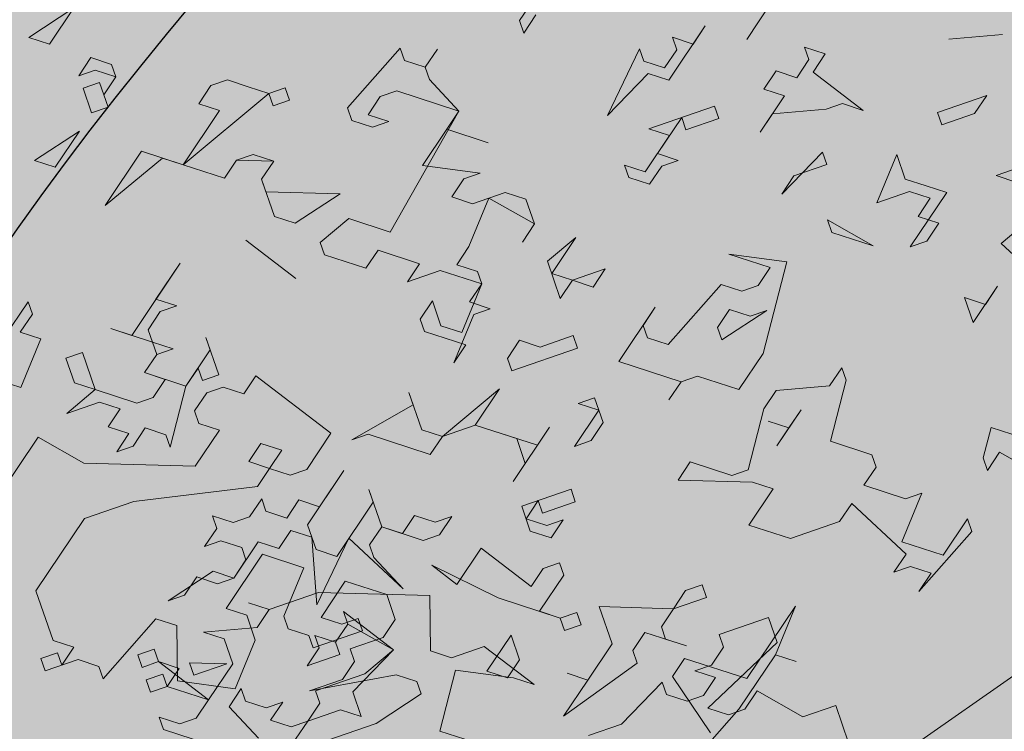
# Model space of a CAD drawing. Extents: x 4042183 to 8621619, y -7804201 to -3185721.
# Drawn here: x 4105126 to 4106546, y -3814006 to -3812980 of the extents above; entities that cross this region are included whole.
import ezdxf

# ---------------------------------------------------------------- set-up
doc = ezdxf.new("R2010")
doc.units = 0
doc.header["$MEASUREMENT"] = 0
doc.layers.add('BAGLAR PROEKT_Ном_пера__106', color=7, linetype='Continuous', lineweight=18, true_color=0x007f1f)
doc.layers.add('zelen_Ном_пера__106', color=7, linetype='Continuous', lineweight=18, true_color=0x007f1f)
pattern_1 = [(45, (2508311, -3710849.06), (-530.3301, 530.3301), [0, -500, 0, -750]), (110, (2509977.65, -3710849.06), (704.76947, 256.5151), [0, -366.66667, 0, -633.33333])]

# ---------------------------------------------------------------- blocks, each defined once
blk = doc.blocks.new('Bush 4 Elev_2')
at = {"layer": 'BAGLAR PROEKT_Ном_пера__106', "linetype": 'Continuous'}
for p, q in [((113.98, 1766.92), (68.55, 1706.77)), ((250.29, 1751.88), (250.29, 1766.92)), ((250.29, 1766.92), (261.65, 1766.92)), ((261.65, 1766.92), (261.65, 1736.84)), ((148.06, 1691.73), (193.5, 1751.88)), ((193.5, 1751.88), (238.94, 1751.88)), ((238.94, 1751.88), (250.29, 1736.84)), ((250.29, 1736.84), (261.65, 1751.88)), ((261.65, 1751.88), (250.29, 1751.88)), ((261.65, 1736.84), (273.01, 1721.8)), ((11.75, 1721.8), (23.11, 1706.77)), ((284.37, 1721.8), (250.29, 1661.65)), ((273.01, 1721.8), (284.37, 1721.8)), ((-45.04, 1676.69), (-22.32, 1706.77)), ((23.11, 1706.77), (-10.97, 1676.69)), ((68.55, 1706.77), (102.63, 1676.69)), ((-22.32, 1691.73), (-33.68, 1676.69)), ((-10.97, 1676.69), (-22.32, 1691.73)), ((148.06, 1646.62), (148.06, 1691.73)), ((-33.68, 1676.69), (-45.04, 1676.69)), ((45.83, 1646.62), (57.19, 1676.69)), ((57.19, 1676.69), (57.19, 1646.62)), ((102.63, 1676.69), (136.7, 1586.47)), ((11.75, 1646.62), (11.75, 1661.65)), ((11.75, 1661.65), (34.47, 1661.65)), ((34.47, 1661.65), (45.83, 1646.62)), ((250.29, 1661.65), (261.65, 1646.62)), ((261.65, 1646.62), (307.09, 1661.65)), ((307.09, 1661.65), (329.81, 1616.54)), ((45.83, 1646.62), (11.75, 1646.62)), ((68.55, 1616.54), (45.83, 1646.62)), ((57.19, 1646.62), (68.55, 1631.58)), ((68.55, 1631.58), (79.91, 1646.62)), ((79.91, 1646.62), (91.27, 1631.58)), ((91.27, 1631.58), (102.63, 1646.62)), ((102.63, 1646.62), (102.63, 1631.58)), ((170.78, 1541.35), (148.06, 1646.62)), ((227.58, 1601.5), (238.94, 1646.62)), ((238.94, 1646.62), (238.94, 1631.58)), ((307.09, 1616.54), (295.73, 1646.62)), ((295.73, 1646.62), (307.09, 1646.62)), ((307.09, 1646.62), (307.09, 1616.54)), ((-169.99, 1586.47), (-158.63, 1631.58)), ((-158.63, 1631.58), (-147.27, 1616.54)), ((102.63, 1631.58), (91.27, 1616.54)), ((238.94, 1631.58), (227.58, 1616.54)), ((-147.27, 1616.54), (-169.99, 1586.47)), ((11.75, 1601.5), (0.39, 1616.54)), ((0.39, 1616.54), (23.11, 1586.47)), ((68.55, 1601.5), (68.55, 1616.54)), ((91.27, 1616.54), (102.63, 1601.5)), ((227.58, 1616.54), (238.94, 1601.5)), ((329.81, 1616.54), (295.73, 1586.47)), ((-272.23, 1556.39), (-260.87, 1601.5)), ((-260.87, 1601.5), (-249.51, 1586.47)), ((-33.68, 1541.35), (11.75, 1601.5)), ((45.83, 1601.5), (34.47, 1586.47)), ((34.47, 1586.47), (45.83, 1601.5)), ((68.55, 1571.43), (45.83, 1601.5)), ((45.83, 1601.5), (57.19, 1586.47)), ((57.19, 1586.47), (68.55, 1601.5)), ((113.98, 1601.5), (68.55, 1571.43)), ((102.63, 1601.5), (113.98, 1601.5)), ((193.5, 1586.47), (204.86, 1601.5)), ((204.86, 1601.5), (204.86, 1586.47)), ((261.65, 1601.5), (227.58, 1556.39)), ((238.94, 1586.47), (227.58, 1601.5)), ((238.94, 1601.5), (238.94, 1586.47)), ((273.01, 1586.47), (261.65, 1601.5)), ((-249.51, 1586.47), (-272.23, 1556.39)), ((-135.92, 1541.35), (-101.84, 1586.47)), ((-101.84, 1586.47), (-124.56, 1526.32)), ((11.75, 1586.47), (0.39, 1571.43)), ((23.11, 1586.47), (11.75, 1586.47)), ((34.47, 1571.43), (23.11, 1586.47)), ((23.11, 1586.47), (34.47, 1586.47)), ((34.47, 1586.47), (34.47, 1571.43)), ((136.7, 1586.47), (113.98, 1556.39)), ((193.5, 1571.43), (182.14, 1586.47)), ((182.14, 1586.47), (193.5, 1586.47)), ((204.86, 1586.47), (216.22, 1571.43)), ((238.94, 1586.47), (216.22, 1556.39)), ((227.58, 1571.43), (238.94, 1586.47)), ((295.73, 1586.47), (273.01, 1586.47)), ((-226.79, 1556.39), (-215.43, 1571.43)), ((-215.43, 1571.43), (-215.43, 1556.39)), ((-204.07, 1556.39), (-204.07, 1571.43)), ((-204.07, 1571.43), (-181.35, 1571.43)), ((-181.35, 1571.43), (-181.35, 1556.39)), ((-10.97, 1571.43), (-33.68, 1541.35)), ((0.39, 1556.39), (-10.97, 1571.43)), ((0.39, 1571.43), (0.39, 1556.39)), ((45.83, 1541.35), (68.55, 1571.43)), ((68.55, 1571.43), (57.19, 1556.39)), ((91.27, 1571.43), (79.91, 1556.39)), ((102.63, 1571.43), (91.27, 1571.43)), ((113.98, 1556.39), (102.63, 1571.43)), ((193.5, 1556.39), (193.5, 1571.43)), ((216.22, 1571.43), (227.58, 1571.43)), ((-215.43, 1541.35), (-226.79, 1556.39)), ((-215.43, 1556.39), (-204.07, 1541.35)), ((-204.07, 1541.35), (-192.71, 1556.39)), ((-192.71, 1556.39), (-204.07, 1556.39)), ((-192.71, 1556.39), (-204.07, 1541.35)), ((-181.35, 1556.39), (-192.71, 1556.39)), ((57.19, 1556.39), (68.55, 1556.39)), ((68.55, 1556.39), (68.55, 1541.35)), ((79.91, 1556.39), (79.91, 1541.35)), ((182.14, 1541.35), (193.5, 1556.39)), ((216.22, 1556.39), (227.58, 1541.35)), ((227.58, 1556.39), (250.29, 1526.32)), ((250.29, 1526.32), (284.37, 1556.39)), ((284.37, 1556.39), (295.73, 1556.39)), ((295.73, 1556.39), (307.09, 1541.35)), ((352.53, 1526.32), (352.53, 1556.39)), ((352.53, 1556.39), (363.89, 1481.2)), ((397.96, 1511.28), (397.96, 1556.39)), ((-204.07, 1541.35), (-215.43, 1541.35)), ((-113.2, 1511.28), (-135.92, 1541.35)), ((68.55, 1541.35), (34.47, 1541.35)), ((34.47, 1541.35), (45.83, 1541.35)), ((79.91, 1541.35), (91.27, 1526.32)), ((136.7, 1526.32), (148.06, 1541.35)), ((148.06, 1541.35), (159.42, 1526.32)), ((159.42, 1526.32), (170.78, 1541.35)), ((193.5, 1541.35), (182.14, 1541.35)), ((204.86, 1526.32), (193.5, 1541.35)), ((227.58, 1541.35), (216.22, 1526.32)), ((307.09, 1541.35), (318.45, 1541.35)), ((318.45, 1541.35), (318.45, 1496.24)), ((-124.56, 1526.32), (-90.48, 1481.2)), ((91.27, 1526.32), (79.91, 1511.28)), ((148.06, 1511.28), (136.7, 1526.32)), ((159.42, 1526.32), (148.06, 1511.28)), ((170.78, 1511.28), (159.42, 1526.32)), ((193.5, 1511.28), (204.86, 1526.32)), ((216.22, 1526.32), (227.58, 1511.28)), ((227.58, 1511.28), (284.37, 1526.32)), ((284.37, 1526.32), (238.94, 1481.2)), ((295.73, 1526.32), (273.01, 1496.24)), ((307.09, 1511.28), (295.73, 1526.32)), ((341.17, 1511.28), (352.53, 1526.32)), ((-113.2, 1511.28), (-147.27, 1421.05)), ((-147.27, 1466.17), (-113.2, 1511.28)), ((-90.48, 1481.2), (-113.2, 1511.28)), ((79.91, 1511.28), (148.06, 1466.17)), ((170.78, 1496.24), (170.78, 1511.28)), ((216.22, 1511.28), (182.14, 1466.17)), ((204.86, 1496.24), (193.5, 1511.28)), ((238.94, 1511.28), (216.22, 1511.28)), ((250.29, 1496.24), (238.94, 1511.28)), ((307.09, 1496.24), (307.09, 1511.28)), ((329.81, 1481.2), (329.81, 1511.28)), ((329.81, 1511.28), (341.17, 1511.28)), ((386.6, 1466.17), (397.96, 1511.28)), ((148.06, 1466.17), (170.78, 1496.24)), ((182.14, 1466.17), (204.86, 1496.24)), ((216.22, 1451.13), (250.29, 1496.24)), ((273.01, 1496.24), (295.73, 1466.17)), ((318.45, 1496.24), (307.09, 1496.24)), ((-169.99, 1466.17), (-158.63, 1481.2)), ((-158.63, 1481.2), (-147.27, 1466.17)), ((-90.48, 1481.2), (-101.84, 1466.17)), ((-101.84, 1466.17), (-90.48, 1481.2)), ((11.75, 1451.13), (-33.68, 1481.2)), ((-33.68, 1481.2), (11.75, 1451.13)), ((238.94, 1481.2), (295.73, 1451.13)), ((318.45, 1466.17), (329.81, 1481.2)), ((363.89, 1481.2), (375.24, 1466.17)), ((-169.99, 1451.13), (-169.99, 1466.17)), ((-101.84, 1466.17), (-101.84, 1451.13)), ((-90.48, 1436.09), (-101.84, 1466.17)), ((250.29, 1466.17), (238.94, 1451.13)), ((261.65, 1466.17), (250.29, 1466.17)), ((295.73, 1451.13), (261.65, 1466.17)), ((295.73, 1466.17), (318.45, 1466.17)), ((375.24, 1466.17), (386.6, 1466.17)), ((-158.63, 1436.09), (-169.99, 1451.13)), ((-101.84, 1451.13), (-90.48, 1436.09)), ((-90.48, 1436.09), (-79.12, 1451.13)), ((-79.12, 1451.13), (-90.48, 1436.09)), ((-79.12, 1451.13), (-45.04, 1451.13)), ((-67.76, 1451.13), (-79.12, 1451.13)), ((-45.04, 1390.98), (-67.76, 1451.13)), ((-45.04, 1451.13), (-33.68, 1436.09)), ((148.06, 1390.98), (159.42, 1451.13)), ((159.42, 1451.13), (159.42, 1436.09)), ((238.94, 1451.13), (204.86, 1451.13)), ((204.86, 1451.13), (216.22, 1451.13)), ((238.94, 1451.13), (261.65, 1421.05)), ((250.29, 1436.09), (238.94, 1451.13)), ((-147.27, 1421.05), (-158.63, 1436.09)), ((-33.68, 1436.09), (-45.04, 1390.98)), ((159.42, 1436.09), (193.5, 1390.98)), ((238.94, 1421.05), (250.29, 1436.09)), ((-147.27, 1421.05), (-135.92, 1421.05)), ((-147.27, 1406.02), (-147.27, 1421.05)), ((-135.92, 1421.05), (-135.92, 1406.02)), ((-22.32, 1390.98), (-10.97, 1421.05)), ((-10.97, 1421.05), (0.39, 1421.05)), ((0.39, 1421.05), (23.11, 1390.98)), ((250.29, 1406.02), (238.94, 1421.05)), ((261.65, 1421.05), (261.65, 1406.02)), ((307.09, 1406.02), (284.37, 1421.05)), ((284.37, 1421.05), (329.81, 1375.94)), ((-135.92, 1406.02), (-147.27, 1406.02)), ((261.65, 1406.02), (250.29, 1390.98)), ((250.29, 1390.98), (250.29, 1406.02)), ((284.37, 1375.94), (307.09, 1406.02)), ((363.89, 1375.94), (386.6, 1406.02)), ((386.6, 1406.02), (397.96, 1390.98)), ((0.39, 1360.9), (-22.32, 1390.98)), ((23.11, 1390.98), (11.75, 1375.94)), ((170.78, 1390.98), (136.7, 1390.98)), ((136.7, 1390.98), (148.06, 1390.98)), ((182.14, 1375.94), (170.78, 1390.98)), ((193.5, 1390.98), (182.14, 1375.94)), ((397.96, 1390.98), (386.6, 1375.94)), ((11.75, 1375.94), (34.47, 1345.86)), ((159.42, 1315.79), (182.14, 1375.94)), ((182.14, 1375.94), (182.14, 1345.86)), ((329.81, 1345.86), (284.37, 1375.94)), ((329.81, 1375.94), (363.89, 1330.83)), ((386.6, 1375.94), (363.89, 1375.94)), ((-147.27, 1300.75), (-113.2, 1360.9)), ((-113.2, 1360.9), (-101.84, 1360.9)), ((-101.84, 1360.9), (-90.48, 1345.86)), ((-79.12, 1270.68), (0.39, 1360.9)), ((34.47, 1345.86), (45.83, 1360.9)), ((45.83, 1360.9), (45.83, 1330.83)), ((68.55, 1345.86), (79.91, 1360.9)), ((79.91, 1360.9), (91.27, 1360.9)), ((91.27, 1360.9), (113.98, 1330.83)), ((-101.84, 1345.86), (-113.2, 1330.83)), ((-90.48, 1330.83), (-101.84, 1345.86)), ((-90.48, 1345.86), (-90.48, 1330.83)), ((91.27, 1345.86), (68.55, 1345.86)), ((102.63, 1330.83), (91.27, 1345.86)), ((125.34, 1345.86), (91.27, 1315.79)), ((113.98, 1330.83), (125.34, 1345.86)), ((182.14, 1345.86), (159.42, 1315.79)), ((182.14, 1345.86), (204.86, 1315.79)), ((216.22, 1300.75), (182.14, 1345.86)), ((318.45, 1330.83), (329.81, 1345.86)), ((352.53, 1345.86), (329.81, 1315.79)), ((363.89, 1330.83), (352.53, 1345.86)), ((-113.2, 1330.83), (-113.2, 1315.79)), ((45.83, 1330.83), (68.55, 1300.75)), ((68.55, 1300.75), (102.63, 1330.83)), ((238.94, 1330.83), (204.86, 1285.71)), ((227.58, 1315.79), (238.94, 1330.83)), ((273.01, 1330.83), (261.65, 1315.79)), ((261.65, 1285.71), (261.65, 1330.83)), ((261.65, 1330.83), (284.37, 1330.83)), ((284.37, 1315.79), (273.01, 1330.83)), ((284.37, 1330.83), (295.73, 1315.79)), ((318.45, 1315.79), (318.45, 1330.83)), ((363.89, 1330.83), (375.24, 1330.83)), ((363.89, 1315.79), (363.89, 1330.83)), ((375.24, 1330.83), (375.24, 1315.79)), ((-113.2, 1315.79), (-79.12, 1270.68)), ((-45.04, 1315.79), (-67.76, 1285.71)), ((-22.32, 1270.68), (-45.04, 1315.79)), ((45.83, 1315.79), (34.47, 1300.75)), ((57.19, 1300.75), (45.83, 1315.79)), ((79.91, 1315.79), (68.55, 1300.75)), ((91.27, 1300.75), (79.91, 1315.79)), ((91.27, 1315.79), (91.27, 1300.75)), ((204.86, 1315.79), (227.58, 1315.79)), ((261.65, 1315.79), (273.01, 1315.79)), ((273.01, 1315.79), (273.01, 1285.71)), ((295.73, 1315.79), (284.37, 1300.75)), ((284.37, 1300.75), (284.37, 1315.79)), ((329.81, 1315.79), (318.45, 1315.79)), ((375.24, 1315.79), (363.89, 1315.79)), ((-135.92, 1300.75), (-147.27, 1300.75)), ((-124.56, 1285.71), (-135.92, 1300.75)), ((-10.97, 1300.75), (-22.32, 1285.71)), ((0.39, 1285.71), (-10.97, 1300.75)), ((34.47, 1300.75), (0.39, 1270.68)), ((68.55, 1300.75), (57.19, 1300.75)), ((125.34, 1285.71), (136.7, 1300.75)), ((136.7, 1300.75), (148.06, 1300.75)), ((148.06, 1300.75), (148.06, 1240.6)), ((204.86, 1285.71), (216.22, 1300.75)), ((-124.56, 1285.71), (-135.92, 1270.68)), ((-135.92, 1270.68), (-124.56, 1285.71)), ((-113.2, 1285.71), (-124.56, 1285.71)), ((-79.12, 1270.68), (-113.2, 1285.71)), ((-67.76, 1285.71), (-79.12, 1270.68)), ((-67.76, 1285.71), (-45.04, 1255.64)), ((-45.04, 1255.64), (-67.76, 1285.71)), ((-22.32, 1285.71), (-22.32, 1270.68)), ((0.39, 1255.64), (0.39, 1285.71)), ((136.7, 1270.68), (125.34, 1285.71)), ((273.01, 1285.71), (261.65, 1285.71)), ((0.39, 1270.68), (34.47, 1240.6)), ((136.7, 1240.6), (136.7, 1270.68)), ((204.86, 1240.6), (227.58, 1270.68)), ((227.58, 1270.68), (227.58, 1255.64)), ((522.91, 1270.68), (488.84, 1210.53)), ((11.75, 1240.6), (0.39, 1255.64)), ((34.47, 1240.6), (45.83, 1255.64)), ((45.83, 1255.64), (34.47, 1240.6)), ((193.5, 1240.6), (193.5, 1255.64)), ((193.5, 1255.64), (204.86, 1240.6)), ((227.58, 1255.64), (216.22, 1240.6)), ((432.04, 1240.6), (443.4, 1255.64)), ((443.4, 1255.64), (500.19, 1240.6)), ((34.47, 1240.6), (11.75, 1240.6)), ((79.91, 1240.6), (57.19, 1210.53)), ((57.19, 1210.53), (68.55, 1240.6)), ((68.55, 1240.6), (102.63, 1240.6)), ((91.27, 1225.56), (79.91, 1240.6)), ((102.63, 1240.6), (91.27, 1225.56)), ((148.06, 1240.6), (136.7, 1240.6)), ((216.22, 1240.6), (193.5, 1240.6)), ((466.12, 1195.49), (432.04, 1240.6)), ((91.27, 1225.56), (102.63, 1210.53)), ((91.27, 1195.49), (91.27, 1225.56)), ((102.63, 1210.53), (91.27, 1195.49)), ((136.7, 1165.41), (170.78, 1210.53)), ((170.78, 1210.53), (204.86, 1165.41)), ((488.84, 1210.53), (454.76, 1165.41)), ((-147.27, 1180.45), (-135.92, 1195.49)), ((-135.92, 1195.49), (-124.56, 1195.49)), ((-124.56, 1195.49), (-135.92, 1180.45)), ((273.01, 1180.45), (284.37, 1195.49)), ((284.37, 1195.49), (307.09, 1135.34)), ((432.04, 1150.38), (466.12, 1195.49)), ((-987.85, 1165.41), (-987.85, 1180.45)), ((-987.85, 1180.45), (-976.49, 1180.45)), ((-976.49, 1180.45), (-976.49, 1165.41)), ((-965.13, 1165.41), (-965.13, 1180.45)), ((-965.13, 1180.45), (-953.77, 1180.45)), ((-953.77, 1180.45), (-953.77, 1165.41)), ((-919.7, 1165.41), (-931.05, 1180.45)), ((-931.05, 1180.45), (-919.7, 1180.45)), ((-919.7, 1180.45), (-874.26, 1120.3)), ((148.06, 1180.45), (136.7, 1165.41)), ((159.42, 1180.45), (148.06, 1180.45)), ((170.78, 1165.41), (159.42, 1180.45)), ((216.22, 1180.45), (204.86, 1165.41)), ((204.86, 1165.41), (216.22, 1180.45)), ((295.73, 1150.38), (273.01, 1180.45)), ((-976.49, 1165.41), (-987.85, 1165.41)), ((-931.05, 1135.34), (-976.49, 1165.41)), ((-976.49, 1165.41), (-965.13, 1150.38)), ((-965.13, 1150.38), (-953.77, 1165.41)), ((-953.77, 1165.41), (-965.13, 1165.41)), ((-953.77, 1165.41), (-931.05, 1135.34)), ((-919.7, 1150.38), (-919.7, 1165.41)), ((136.7, 1105.26), (170.78, 1165.41)), ((204.86, 1165.41), (204.86, 1150.38)), ((454.76, 1165.41), (420.68, 1135.34)), ((454.76, 1165.41), (466.12, 1150.38)), ((466.12, 1150.38), (454.76, 1165.41)), ((-931.05, 1135.34), (-919.7, 1150.38)), ((-79.12, 1105.26), (-33.68, 1150.38)), ((-33.68, 1150.38), (-56.4, 1105.26)), ((23.11, 1135.34), (11.75, 1150.38)), ((11.75, 1150.38), (23.11, 1150.38)), ((23.11, 1150.38), (34.47, 1135.34)), ((204.86, 1150.38), (227.58, 1120.3)), ((295.73, 1135.34), (295.73, 1150.38)), ((318.45, 1120.3), (341.17, 1150.38)), ((341.17, 1150.38), (363.89, 1120.3)), ((420.68, 1135.34), (432.04, 1150.38)), ((-953.77, 1105.26), (-931.05, 1135.34)), ((0.39, 1105.26), (23.11, 1135.34)), ((34.47, 1135.34), (23.11, 1120.3)), ((250.29, 1105.26), (295.73, 1135.34)), ((307.09, 1135.34), (318.45, 1120.3)), ((-976.49, 1075.19), (-987.85, 1120.3)), ((-987.85, 1120.3), (-976.49, 1105.26)), ((-931.05, 1105.26), (-919.7, 1120.3)), ((-919.7, 1120.3), (-885.62, 1105.26)), ((11.75, 1120.3), (-10.97, 1090.23)), ((-10.97, 1060.15), (-10.97, 1120.3)), ((-10.97, 1120.3), (0.39, 1105.26)), ((23.11, 1105.26), (11.75, 1120.3)), ((23.11, 1120.3), (23.11, 1105.26)), ((159.42, 1105.26), (170.78, 1120.3)), ((170.78, 1120.3), (182.14, 1120.3)), ((182.14, 1120.3), (170.78, 1075.19)), ((227.58, 1120.3), (204.86, 1090.23)), ((363.89, 1120.3), (363.89, 1075.19)), ((-976.49, 1105.26), (-953.77, 1105.26)), ((-919.7, 1105.26), (-931.05, 1105.26)), ((-908.34, 1090.23), (-919.7, 1105.26)), ((-67.76, 1105.26), (-79.12, 1105.26)), ((-56.4, 1090.23), (-67.76, 1105.26)), ((-56.4, 1105.26), (-45.04, 1090.23)), ((148.06, 1090.23), (136.7, 1105.26)), ((170.78, 1090.23), (159.42, 1105.26)), ((238.94, 1090.23), (250.29, 1105.26)), ((284.37, 1105.26), (261.65, 1075.19)), ((273.01, 1090.23), (261.65, 1105.26)), ((261.65, 1105.26), (273.01, 1090.23)), ((273.01, 1090.23), (284.37, 1105.26)), ((-896.98, 1090.23), (-908.34, 1075.19)), ((-908.34, 1075.19), (-908.34, 1090.23)), ((-885.62, 1075.19), (-896.98, 1090.23)), ((-45.04, 1090.23), (-79.12, 1045.11)), ((-67.76, 1075.19), (-56.4, 1090.23)), ((-10.97, 1090.23), (0.39, 1090.23)), ((0.39, 1090.23), (0.39, 1060.15)), ((136.7, 1045.11), (113.98, 1090.23)), ((113.98, 1090.23), (136.7, 1060.15)), ((204.86, 1090.23), (136.7, 1045.11)), ((148.06, 1075.19), (148.06, 1090.23)), ((170.78, 1075.19), (170.78, 1090.23)), ((250.29, 1045.11), (238.94, 1090.23)), ((261.65, 1075.19), (273.01, 1090.23)), ((-987.85, 1060.15), (-999.21, 1075.19)), ((-999.21, 1075.19), (-987.85, 1060.15)), ((-987.85, 1060.15), (-976.49, 1075.19)), ((-874.26, 1075.19), (-885.62, 1060.15)), ((-885.62, 1060.15), (-885.62, 1075.19)), ((-67.76, 1060.15), (-79.12, 1075.19)), ((-79.12, 1075.19), (-67.76, 1075.19)), ((136.7, 1060.15), (148.06, 1075.19)), ((363.89, 1075.19), (352.53, 1060.15)), ((-987.85, 1015.04), (-987.85, 1060.15)), ((-896.98, 1045.11), (-885.62, 1060.15)), ((-885.62, 1060.15), (-885.62, 1030.08)), ((-79.12, 1045.11), (-67.76, 1060.15)), ((0.39, 1060.15), (-10.97, 1060.15)), ((295.73, 1060.15), (250.29, 1030.08)), ((318.45, 1030.08), (295.73, 1060.15)), ((352.53, 1060.15), (409.32, 1030.08)), ((-942.41, 1030.08), (-931.05, 1045.11)), ((-931.05, 1045.11), (-931.05, 1015.04)), ((-908.34, 1000), (-908.34, 1045.11)), ((-908.34, 1045.11), (-896.98, 1045.11)), ((238.94, 1030.08), (250.29, 1045.11)), ((341.17, 1045.11), (329.81, 1030.08)), ((363.89, 1015.04), (341.17, 1045.11)), ((409.32, 1030.08), (420.68, 1045.11)), ((420.68, 1045.11), (420.68, 1030.08)), ((-942.41, 1015.04), (-953.77, 1030.08)), ((-953.77, 1030.08), (-942.41, 1030.08)), ((-885.62, 1030.08), (-874.26, 1015.04)), ((0.39, 1000), (23.11, 1030.08)), ((23.11, 1030.08), (11.75, 1015.04)), ((57.19, 984.96), (79.91, 1030.08)), ((79.91, 1030.08), (68.55, 1015.04)), ((250.29, 1030.08), (238.94, 1030.08)), ((329.81, 1030.08), (318.45, 1030.08)), ((397.96, 1030.08), (363.89, 1000)), ((420.68, 1000), (397.96, 1030.08)), ((443.4, 1030.08), (409.32, 969.92)), ((420.68, 1030.08), (432.04, 1015.04)), ((432.04, 1015.04), (443.4, 1030.08)), ((-953.77, 924.81), (-987.85, 1015.04)), ((-953.77, 1000), (-942.41, 1015.04)), ((-942.41, 1015.04), (-953.77, 1000)), ((-931.05, 1015.04), (-942.41, 1015.04)), ((-896.98, 1015.04), (-919.7, 969.92)), ((-874.26, 1015.04), (-896.98, 1015.04)), ((-79.12, 984.96), (-56.4, 1015.04)), ((-56.4, 1015.04), (-79.12, 984.96)), ((-22.32, 1000), (-10.97, 1015.04)), ((-10.97, 1015.04), (0.39, 1000)), ((11.75, 1015.04), (23.11, 969.92)), ((68.55, 1015.04), (68.55, 984.96)), ((363.89, 1000), (363.89, 1015.04)), ((-919.7, 969.92), (-965.13, 1000)), ((-965.13, 1000), (-953.77, 1000)), ((-953.77, 1000), (-919.7, 969.92)), ((-919.7, 969.92), (-908.34, 1000)), ((-10.97, 984.96), (-22.32, 1000)), ((148.06, 969.92), (113.98, 1000)), ((113.98, 1000), (125.34, 1000)), ((125.34, 1000), (148.06, 969.92)), ((397.96, 969.92), (420.68, 1000)), ((-22.32, 969.92), (-10.97, 984.96)), ((68.55, 984.96), (57.19, 984.96)), ((-22.32, 954.89), (-33.68, 969.92)), ((-33.68, 969.92), (-22.32, 969.92)), ((-10.97, 969.92), (-22.32, 954.89)), ((34.47, 939.85), (-10.97, 969.92)), ((23.11, 969.92), (23.11, 954.89)), ((409.32, 969.92), (397.96, 969.92)), ((-840.18, 954.89), (-885.62, 924.81)), ((-817.46, 924.81), (-840.18, 954.89)), ((23.11, 954.89), (34.47, 939.85)), ((79.91, 924.81), (113.98, 954.89)), ((113.98, 954.89), (113.98, 924.81)), ((-908.34, 939.85), (-953.77, 924.81)), ((-896.98, 924.81), (-908.34, 939.85)), ((159.42, 939.85), (125.34, 894.74)), ((159.42, 924.81), (159.42, 939.85)), ((329.81, 924.81), (352.53, 939.85)), ((352.53, 939.85), (363.89, 939.85)), ((363.89, 939.85), (352.53, 924.81)), ((-896.98, 894.74), (-896.98, 924.81)), ((-885.62, 924.81), (-862.9, 879.7)), ((102.63, 924.81), (79.91, 924.81)), ((113.98, 909.77), (102.63, 924.81)), ((113.98, 924.81), (125.34, 909.77)), ((125.34, 909.77), (136.7, 924.81)), ((136.7, 924.81), (148.06, 909.77)), ((148.06, 909.77), (159.42, 924.81)), ((341.17, 909.77), (329.81, 924.81)), ((352.53, 924.81), (386.6, 894.74)), ((125.34, 894.74), (113.98, 909.77)), ((227.58, 894.74), (216.22, 909.77)), ((216.22, 909.77), (238.94, 909.77)), ((238.94, 909.77), (216.22, 879.7)), ((-851.54, 864.66), (-896.98, 894.74)), ((216.22, 879.7), (227.58, 894.74)), ((-862.9, 879.7), (-851.54, 864.66)), ((57.19, 834.59), (57.19, 879.7)), ((57.19, 879.7), (68.55, 879.7)), ((68.55, 879.7), (68.55, 849.62)), ((170.78, 834.59), (182.14, 864.66)), ((182.14, 864.66), (238.94, 834.59)), ((-840.18, 819.55), (-817.46, 849.62)), ((-817.46, 849.62), (-840.18, 774.44)), ((0.39, 849.62), (11.75, 804.51)), ((11.75, 804.51), (0.39, 849.62)), ((68.55, 849.62), (57.19, 834.59)), ((125.34, 834.59), (125.34, 849.62)), ((125.34, 849.62), (136.7, 834.59)), ((-840.18, 819.55), (-851.54, 834.59)), ((-851.54, 834.59), (-840.18, 819.55)), ((-794.74, 804.51), (-794.74, 834.59)), ((-862.9, 789.47), (-840.18, 819.55)), ((-817.46, 759.4), (-794.74, 804.51)), ((-874.26, 729.32), (-896.98, 789.47)), ((-896.98, 789.47), (-862.9, 789.47)), ((-851.54, 774.44), (-862.9, 759.4)), ((-840.18, 774.44), (-851.54, 774.44)), ((-862.9, 759.4), (-840.18, 729.32)), ((-806.1, 759.4), (-817.46, 759.4)), ((-794.74, 744.36), (-806.1, 759.4)), ((-862.9, 744.36), (-874.26, 729.32)), ((-851.54, 744.36), (-862.9, 744.36)), ((-840.18, 729.32), (-851.54, 744.36)), ((-794.74, 729.32), (-794.74, 744.36)), ((-885.62, 714.29), (-874.26, 729.32)), ((-874.26, 729.32), (-874.26, 699.25)), ((-783.39, 729.32), (-817.46, 654.14)), ((-817.46, 714.29), (-817.46, 729.32)), ((-817.46, 729.32), (-806.1, 714.29)), ((-806.1, 714.29), (-794.74, 729.32)), ((-772.03, 714.29), (-783.39, 729.32)), ((-885.62, 699.25), (-885.62, 714.29)), ((-828.82, 699.25), (-817.46, 714.29)), ((-772.03, 699.25), (-772.03, 714.29)), ((-874.26, 699.25), (-885.62, 699.25)), ((-840.18, 654.14), (-840.18, 699.25)), ((-840.18, 699.25), (-828.82, 699.25)), ((-783.39, 684.21), (-772.03, 699.25)), ((-749.31, 654.14), (-783.39, 684.21)), ((-817.46, 654.14), (-840.18, 654.14)), ((-749.31, 624.06), (-749.31, 654.14)), ((-715.23, 624.06), (-749.31, 624.06)), ((-726.59, 458.65), (-692.51, 578.95))]:
    blk.add_line(p, q, dxfattribs=at)

msp = doc.modelspace()

# ---------------------------------------------------------------- hatches: boundary and pattern name
at = {"layer": 'zelen_Ном_пера__106', "linetype": 'Continuous'}
h = msp.add_hatch(dxfattribs=at)
h.set_pattern_fill('CUT_STONE', color=256, scale=1.666667, style=0, pattern_type=2)
h.set_pattern_definition(pattern_1)
h.paths.add_polyline_path([(4084774.2, -3813256.2), (4084774.2, -3601589.5), (4073684.8, -3601589.5), (4073684.8, -3589922.8), (4084934.9, -3589922.8), (4084934.9, -3581922.8, -0.340889), (4093018.2, -3571444.3), (4093018.2, -3570584.8, -0.399122), (4106948.5, -3578589.4), (4110524.2, -3578589.4), (4110524.2, -3589922.8), (4118190.9, -3589922.8), (4118190.9, -3601589.5), (4110524.2, -3601589.5), (4110524.2, -3623589.6), (4116320.7, -3623589.6), (4122101.5, -3617808.8), (4122101.5, -3593089.6), (4190351.5, -3593089.6), (4190351.5, -3572422.9), (4226018.2, -3572422.9), (4226018.2, -3621089.6, 0.143581), (4226757.1, -3623609.5), (4232274.2, -3623609.5), (4232274.2, -3562756.2), (4068940.9, -3562756.2), (4068940.9, -3826089.6), (4074444.2, -3826089.6), (4074444.2, -3816589.6), (4080610.9, -3816589.6), (4080610.9, -3813256.2)], flags=0)
h = msp.add_hatch(dxfattribs=at)
h.set_pattern_fill('CUT_STONE', color=256, scale=1.666667, style=0, pattern_type=2)
h.set_pattern_definition(pattern_1)
h.paths.add_polyline_path([(4099274.2, -3826089.6), (4232274.2, -3826089.6), (4232274.2, -3650589.6), (4222774.2, -3650589.6), (4222774.2, -3644422.9), (4219440.9, -3644422.9), (4219440.9, -3640256.2), (4138940.9, -3640256.2), (4138940.9, -3646589.6), (4200607.6, -3646589.6), (4200607.6, -3679089.6), (4210607.6, -3679089.6), (4210607.6, -3703569.6), (4210607.6, -3703586.3), (4155610.9, -3703586.3), (4155610.9, -3697756.2, 0.414214), (4153107.6, -3695253), (4141104.3, -3695253), (4141104.3, -3715089.6), (4110777.5, -3715089.6), (4110777.5, -3695253), (4108940.9, -3695253, 0.414214), (4101437.6, -3702756.2), (4101437.6, -3776922.9, 0.414214), (4108940.9, -3784426.2), (4120274.2, -3784426.2), (4120274.2, -3780589.6), (4108274.2, -3780589.6), (4108274.2, -3761589.6), (4147774.2, -3761589.6), (4147774.2, -3768804.7), (4150274.2, -3768804.7), (4150274.2, -3782756.2), (4198107.6, -3782756.2), (4198107.6, -3816081.4), (4180940.9, -3816081.4), (4180940.9, -3805589.6), (4158940.9, -3805589.6), (4158940.9, -3802256.2, 0.414214), (4154274.2, -3806922.9), (4154274.2, -3816422.9), (4113607.6, -3816422.9), (4113607.6, -3806089.6, 1), (4099274.2, -3806089.6)], flags=0)
h.paths.add_polyline_path([(4164774.2, -3716997.9), (4209940.9, -3716997.9), (4209940.9, -3769664.6), (4164774.2, -3769664.6)], flags=0)

# ---------------------------------------------------------------- linework, layer by layer
at = {"color": 4}
for centre in [(4104178.7, -3811138.8), (4109008.9, -3811182.7), (4104200.6, -3816074.6), (4109118.6, -3816118.5)]:
    msp.add_circle(centre, 4900, dxfattribs=at)

# ---------------------------------------------------------------- block references
at = {"layer": 'BAGLAR PROEKT_Ном_пера__106', "linetype": 'Continuous', "xscale": -1.666666667, "yscale": 1.666666667, "zscale": 1666.666667, "rotation": 109.0601851012942}
for p in [(4107803.8, -3812545.2), (4107693.3, -3814809.6)]:
    msp.add_blockref('Bush 4 Elev_2', p, dxfattribs=at)

doc.saveas('drawing.dxf')
